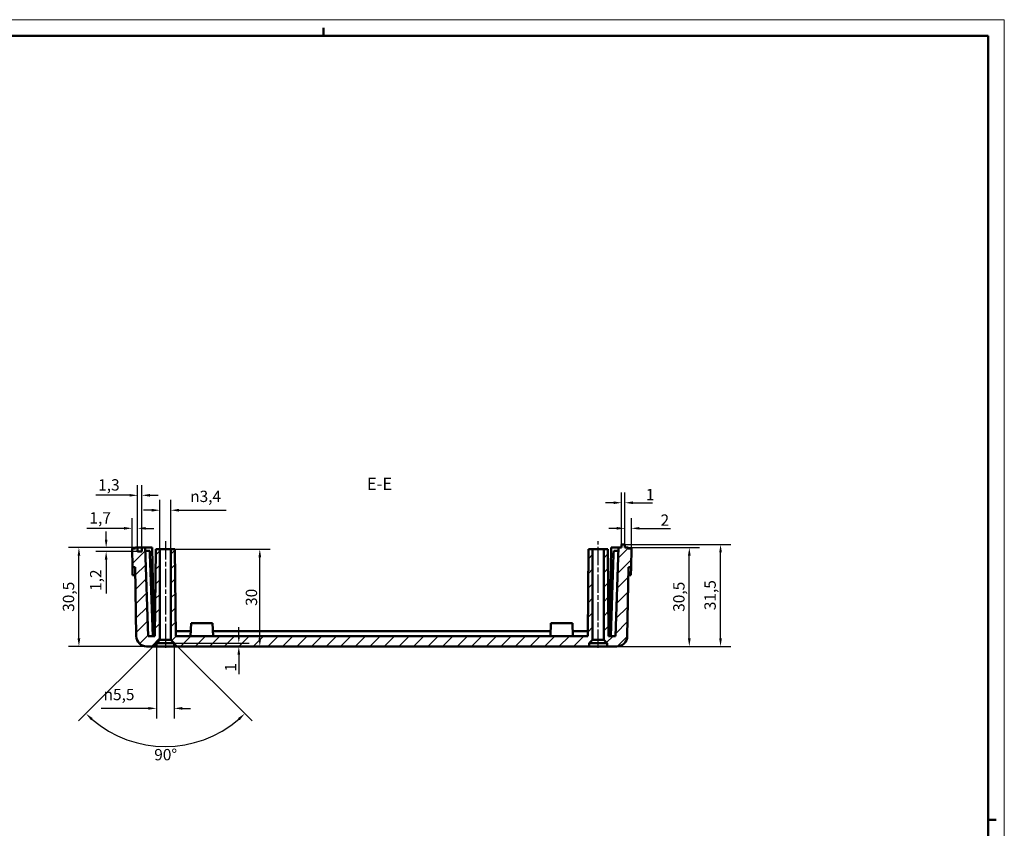
# Model space of a CAD drawing. Extents: x 0 to 1189, y 0 to 841.
# Drawn here: x 885 to 1189, y 591 to 841 of the extents above; entities that cross this region are included whole.
import ezdxf

# ---------------------------------------------------------------- set-up
doc = ezdxf.new("R2010")
doc.units = 0
doc.linetypes.add('CHAIN', pattern=[0.3543, 0.2362, -0.0295, 0.0591, -0.0295])
doc.layers.get('0').update_dxf_attribs({"lineweight": 25})
for name, color, linetype, lineweight in [('Geometria schizzo(ISO)', 7, 'Continuous', 50), ('Linea del centro(ISO)', 179, 'CHAIN', 25), ('Quote(ISO)', 7, 'Continuous', 25), ('Simboli(ISO)', 7, 'Continuous', 25), ('Spigoli visibili(ISO)', 7, 'Continuous', 50), ('Tratteggio', 3, 'Continuous', 9)]:
    doc.layers.add(name, color=color, linetype=linetype, lineweight=lineweight)
doc.styles.add('DEFAULT-ISO~0', font='ARIAL.TTF')
doc.styles.add('Stile testo32', font='ARIAL.TTF')
doc.dimstyles.new('DEFAULT-ISO-Metodo 1b', dxfattribs={"dimtxt": 3.5, "dimasz": 2.5, "dimexe": 3.175, "dimexo": 0, "dimgap": 0.762, "dimtad": 1, "dimtoh": 1, "dimrnd": 1e-08, "dimtxsty": 'DEFAULT-ISO~0', "dimcen": 0.09, "dimdle": 10, "dimclrd": 2, "dimclre": 2, "dimclrt": 6, "dimazin": 2, "dimtfac": 0.714286, "dimtofl": 0, "dimtmove": 0, "dimatfit": 3, "dimfxl": 0, "dimtolj": 1, "dimlwd": 25, "dimlwe": 25, "dimarcsym": 0})

# ---------------------------------------------------------------- blocks, each defined once
blk = doc.blocks.new('Bordi A0')
at = {"layer": 'Geometria schizzo(ISO)', "color": 4, "lineweight": 18}
for p, q in [((0, 841), (1189, 841)), ((1189, 841), (1189, 0))]:
    blk.add_line(p, q, dxfattribs=at)
at = {"layer": 'Geometria schizzo(ISO)'}
for p, q in [((979, 838.5), (979, 836)), ((1184, 836), (5, 836)), ((1184, 836), (1184, 5)), ((1184, 594), (1186.5, 594))]:
    blk.add_line(p, q, dxfattribs=at)
blk = doc.blocks.new('*D203')
at = {"layer": 'Defpoints', "color": 0, "linetype": 'Continuous'}
for p in [(931.92, 689.57), (928.52, 649.57), (931.92, 649.57)]:
    blk.add_point(p, dxfattribs=at)
at = {"layer": 'Quote(ISO)', "color": 2, "linetype": 'Continuous', "lineweight": 25}
for p, q in [((928.52, 649.57), (928.52, 692.75)), ((931.92, 649.57), (931.92, 692.75)), ((926.02, 689.57), (923.52, 689.57)), ((934.42, 689.57), (948.98, 689.57))]:
    blk.add_line(p, q, dxfattribs=at)
at = {"layer": 'Quote(ISO)', "color": 2, "linetype": 'Continuous'}
for points in [[(926.02, 689.99), (926.02, 689.15), (928.52, 689.57)], [(934.42, 689.99), (934.42, 689.15), (931.92, 689.57)]]:
    blk.add_solid(points, dxfattribs=at)
at = {"layer": 'Quote(ISO)', "color": 6, "linetype": 'Continuous', "lineweight": 25, "insert": (937.87, 695.6), "char_height": 3.5, "attachment_point": 1, "style": 'DEFAULT-ISO~0'}
blk.add_mtext('\\A1;\\fAIGDT|b0|i0;\\H3.5000;n\\fArial|b0|i0;\\H3.5000;3,4', dxfattribs=at)
blk = doc.blocks.new('*D204')
at = {"layer": 'Defpoints', "color": 0, "linetype": 'Continuous'}
for p in [(927.47, 647.52), (932.97, 647.52), (932.97, 628.41)]:
    blk.add_point(p, dxfattribs=at)
at = {"layer": 'Quote(ISO)', "color": 2, "linetype": 'Continuous', "lineweight": 25}
for p, q in [((927.47, 647.52), (927.47, 625.23)), ((932.97, 647.52), (932.97, 625.23)), ((924.97, 628.41), (910.4, 628.41)), ((935.47, 628.41), (937.97, 628.41))]:
    blk.add_line(p, q, dxfattribs=at)
at = {"layer": 'Quote(ISO)', "color": 2, "linetype": 'Continuous'}
for points in [[(924.97, 628.82), (924.97, 627.99), (927.47, 628.41)], [(935.47, 628.82), (935.47, 627.99), (932.97, 628.41)]]:
    blk.add_solid(points, dxfattribs=at)
at = {"layer": 'Quote(ISO)', "color": 6, "linetype": 'Continuous', "lineweight": 25, "insert": (911.16, 634.43), "char_height": 3.5, "attachment_point": 1, "style": 'DEFAULT-ISO~0'}
blk.add_mtext('\\A1;\\fAIGDT|b0|i0;\\H3.5000;n\\fArial|b0|i0;\\H3.5000;5,5', dxfattribs=at)
blk = doc.blocks.new('*D205')
at = {"layer": 'Defpoints', "color": 0, "linetype": 'Continuous'}
for p in [(930.22, 648.52), (930.22, 647.52), (952.88, 648.52)]:
    blk.add_point(p, dxfattribs=at)
at = {"layer": 'Quote(ISO)', "color": 2, "linetype": 'Continuous', "lineweight": 25}
for p, q in [((952.88, 651.02), (952.88, 653.52)), ((930.22, 648.52), (956.05, 648.52)), ((930.22, 647.52), (956.05, 647.52)), ((952.88, 645.02), (952.88, 638.99))]:
    blk.add_line(p, q, dxfattribs=at)
at = {"layer": 'Quote(ISO)', "color": 2, "linetype": 'Continuous'}
for points in [[(952.46, 651.02), (953.29, 651.02), (952.88, 648.52)], [(952.46, 645.02), (953.29, 645.02), (952.88, 647.52)]]:
    blk.add_solid(points, dxfattribs=at)
at = {"layer": 'Quote(ISO)', "color": 6, "linetype": 'Continuous', "lineweight": 25, "insert": (948.6, 639.75), "char_height": 3.5, "attachment_point": 1, "rotation": 90, "style": 'DEFAULT-ISO~0'}
blk.add_mtext('\\A1;1', dxfattribs=at)
blk = doc.blocks.new('*D206')
at = {"layer": 'Defpoints', "color": 0, "linetype": 'Continuous'}
for p in [(933.19, 677.52), (959.36, 677.52), (932.97, 647.52)]:
    blk.add_point(p, dxfattribs=at)
at = {"layer": 'Quote(ISO)', "color": 2, "linetype": 'Continuous', "lineweight": 25}
for p, q in [((933.19, 677.52), (962.53, 677.52)), ((959.36, 650.02), (959.36, 675.02)), ((932.97, 647.52), (962.53, 647.52))]:
    blk.add_line(p, q, dxfattribs=at)
at = {"layer": 'Quote(ISO)', "color": 2, "linetype": 'Continuous'}
for points in [[(958.94, 675.02), (959.78, 675.02), (959.36, 677.52)], [(958.94, 650.02), (959.78, 650.02), (959.36, 647.52)]]:
    blk.add_solid(points, dxfattribs=at)
at = {"layer": 'Quote(ISO)', "color": 6, "linetype": 'Continuous', "lineweight": 25, "insert": (955.02, 660.02), "char_height": 3.5, "attachment_point": 1, "rotation": 90, "style": 'DEFAULT-ISO~0'}
blk.add_mtext('\\A1;30', dxfattribs=at)
blk = doc.blocks.new('*D207')
at = {"layer": 'Defpoints', "color": 0, "linetype": 'Continuous'}
for p in [(903.56, 678.02), (920.97, 678.02), (924.45, 647.52)]:
    blk.add_point(p, dxfattribs=at)
at = {"layer": 'Quote(ISO)', "color": 2, "linetype": 'Continuous', "lineweight": 25}
for p, q in [((920.97, 678.02), (900.39, 678.02)), ((903.56, 650.02), (903.56, 675.52)), ((924.45, 647.52), (900.39, 647.52))]:
    blk.add_line(p, q, dxfattribs=at)
at = {"layer": 'Quote(ISO)', "color": 2, "linetype": 'Continuous'}
for points in [[(903.15, 675.52), (903.98, 675.52), (903.56, 678.02)], [(903.15, 650.02), (903.98, 650.02), (903.56, 647.52)]]:
    blk.add_solid(points, dxfattribs=at)
at = {"layer": 'Quote(ISO)', "color": 6, "linetype": 'Continuous', "lineweight": 25, "insert": (898.6, 658.21), "char_height": 3.5, "attachment_point": 1, "rotation": 90, "style": 'DEFAULT-ISO~0'}
blk.add_mtext('\\A1;30,5', dxfattribs=at)
blk = doc.blocks.new('*D208')
at = {"layer": 'Defpoints', "color": 0, "linetype": 'Continuous'}
for p in [(921.67, 678.02), (911.96, 676.82), (921.67, 676.82)]:
    blk.add_point(p, dxfattribs=at)
at = {"layer": 'Quote(ISO)', "color": 2, "linetype": 'Continuous', "lineweight": 25}
for p, q in [((911.96, 680.52), (911.96, 683.02)), ((921.67, 678.02), (908.79, 678.02)), ((921.67, 676.82), (908.79, 676.82)), ((911.96, 674.32), (911.96, 663.9))]:
    blk.add_line(p, q, dxfattribs=at)
at = {"layer": 'Quote(ISO)', "color": 2, "linetype": 'Continuous'}
for points in [[(911.54, 680.52), (912.38, 680.52), (911.96, 678.02)], [(911.54, 674.32), (912.38, 674.32), (911.96, 676.82)]]:
    blk.add_solid(points, dxfattribs=at)
at = {"layer": 'Quote(ISO)', "color": 6, "linetype": 'Continuous', "lineweight": 25, "insert": (906.99, 664.66), "char_height": 3.5, "attachment_point": 1, "rotation": 90, "style": 'DEFAULT-ISO~0'}
blk.add_mtext('\\A1;1,2', dxfattribs=at)
blk = doc.blocks.new('*D209')
at = {"layer": 'Defpoints', "color": 0, "linetype": 'Continuous'}
for p in [(921.67, 683.98), (919.98, 677.72), (921.67, 678.02)]:
    blk.add_point(p, dxfattribs=at)
at = {"layer": 'Quote(ISO)', "color": 2, "linetype": 'Continuous', "lineweight": 25}
for p, q in [((919.98, 677.72), (919.98, 687.16)), ((921.67, 678.02), (921.67, 687.16)), ((917.48, 683.98), (906.05, 683.98)), ((924.17, 683.98), (926.67, 683.98))]:
    blk.add_line(p, q, dxfattribs=at)
at = {"layer": 'Quote(ISO)', "color": 2, "linetype": 'Continuous'}
for points in [[(917.48, 684.4), (917.48, 683.57), (919.98, 683.98)], [(924.17, 684.4), (924.17, 683.57), (921.67, 683.98)]]:
    blk.add_solid(points, dxfattribs=at)
at = {"layer": 'Quote(ISO)', "color": 6, "linetype": 'Continuous', "lineweight": 25, "insert": (906.81, 688.95), "char_height": 3.5, "attachment_point": 1, "style": 'DEFAULT-ISO~0'}
blk.add_mtext('\\A1;1,7', dxfattribs=at)
blk = doc.blocks.new('*D210')
at = {"layer": 'Defpoints', "color": 0, "linetype": 'Continuous'}
for p in [(922.97, 694.17), (921.67, 678.02), (922.97, 678.02)]:
    blk.add_point(p, dxfattribs=at)
at = {"layer": 'Quote(ISO)', "color": 2, "linetype": 'Continuous', "lineweight": 25}
for p, q in [((921.67, 678.02), (921.67, 697.35)), ((922.97, 678.02), (922.97, 697.35)), ((919.17, 694.17), (908.73, 694.17)), ((925.47, 694.17), (927.97, 694.17))]:
    blk.add_line(p, q, dxfattribs=at)
at = {"layer": 'Quote(ISO)', "color": 2, "linetype": 'Continuous'}
for points in [[(919.17, 694.59), (919.17, 693.76), (921.67, 694.17)], [(925.47, 694.59), (925.47, 693.76), (922.97, 694.17)]]:
    blk.add_solid(points, dxfattribs=at)
at = {"layer": 'Quote(ISO)', "color": 6, "linetype": 'Continuous', "lineweight": 25, "insert": (909.49, 699.14), "char_height": 3.5, "attachment_point": 1, "style": 'DEFAULT-ISO~0'}
blk.add_mtext('\\A1;1,3', dxfattribs=at)
blk = doc.blocks.new('*D211')
at = {"layer": 'Defpoints', "color": 0, "linetype": 'Continuous'}
for p in [(1071.97, 679.02), (1101.47, 679.02), (1069.5, 647.52)]:
    blk.add_point(p, dxfattribs=at)
at = {"layer": 'Quote(ISO)', "color": 2, "linetype": 'Continuous', "lineweight": 25}
for p, q in [((1071.97, 679.02), (1104.64, 679.02)), ((1101.47, 650.02), (1101.47, 676.52)), ((1069.5, 647.52), (1104.64, 647.52))]:
    blk.add_line(p, q, dxfattribs=at)
at = {"layer": 'Quote(ISO)', "color": 2, "linetype": 'Continuous'}
for points in [[(1101.05, 676.52), (1101.89, 676.52), (1101.47, 679.02)], [(1101.05, 650.02), (1101.89, 650.02), (1101.47, 647.52)]]:
    blk.add_solid(points, dxfattribs=at)
at = {"layer": 'Quote(ISO)', "color": 6, "linetype": 'Continuous', "lineweight": 25, "insert": (1096.5, 658.71), "char_height": 3.5, "attachment_point": 1, "rotation": 90, "style": 'DEFAULT-ISO~0'}
blk.add_mtext('\\A1;31,5', dxfattribs=at)
blk = doc.blocks.new('*D212')
at = {"layer": 'Defpoints', "color": 0, "linetype": 'Continuous'}
for p in [(1072.97, 678.02), (1091.84, 678.02), (1069.5, 647.52)]:
    blk.add_point(p, dxfattribs=at)
at = {"layer": 'Quote(ISO)', "color": 2, "linetype": 'Continuous', "lineweight": 25}
for p, q in [((1072.97, 678.02), (1095.01, 678.02)), ((1091.84, 650.02), (1091.84, 675.52)), ((1069.5, 647.52), (1095.01, 647.52))]:
    blk.add_line(p, q, dxfattribs=at)
at = {"layer": 'Quote(ISO)', "color": 2, "linetype": 'Continuous'}
for points in [[(1091.42, 675.52), (1092.26, 675.52), (1091.84, 678.02)], [(1091.42, 650.02), (1092.26, 650.02), (1091.84, 647.52)]]:
    blk.add_solid(points, dxfattribs=at)
at = {"layer": 'Quote(ISO)', "color": 6, "linetype": 'Continuous', "lineweight": 25, "insert": (1086.87, 658.21), "char_height": 3.5, "attachment_point": 1, "rotation": 90, "style": 'DEFAULT-ISO~0'}
blk.add_mtext('\\A1;30,5', dxfattribs=at)
blk = doc.blocks.new('*D213')
at = {"layer": 'Defpoints', "color": 0, "linetype": 'Continuous'}
for p in [(1071.97, 683.98), (1071.97, 679.02), (1073.97, 677.72)]:
    blk.add_point(p, dxfattribs=at)
at = {"layer": 'Quote(ISO)', "color": 2, "linetype": 'Continuous', "lineweight": 25}
for p, q in [((1071.97, 679.02), (1071.97, 687.16)), ((1073.97, 677.72), (1073.97, 687.16)), ((1069.47, 683.98), (1066.97, 683.98)), ((1076.47, 683.98), (1086.04, 683.98))]:
    blk.add_line(p, q, dxfattribs=at)
at = {"layer": 'Quote(ISO)', "color": 2, "linetype": 'Continuous'}
for points in [[(1069.47, 684.4), (1069.47, 683.57), (1071.97, 683.98)], [(1076.47, 684.4), (1076.47, 683.57), (1073.97, 683.98)]]:
    blk.add_solid(points, dxfattribs=at)
at = {"layer": 'Quote(ISO)', "color": 6, "linetype": 'Continuous', "lineweight": 25, "insert": (1082.96, 688.26), "char_height": 3.5, "attachment_point": 1, "style": 'DEFAULT-ISO~0'}
blk.add_mtext('\\A1;2', dxfattribs=at)
blk = doc.blocks.new('*D214')
at = {"layer": 'Defpoints', "color": 0, "linetype": 'Continuous'}
for p in [(1070.97, 691.88), (1070.97, 679.02), (1071.97, 679.02)]:
    blk.add_point(p, dxfattribs=at)
at = {"layer": 'Quote(ISO)', "color": 2, "linetype": 'Continuous', "lineweight": 25}
for p, q in [((1070.97, 679.02), (1070.97, 695.06)), ((1071.97, 679.02), (1071.97, 695.06)), ((1068.47, 691.88), (1065.97, 691.88)), ((1074.47, 691.88), (1080.5, 691.88))]:
    blk.add_line(p, q, dxfattribs=at)
at = {"layer": 'Quote(ISO)', "color": 2, "linetype": 'Continuous'}
for points in [[(1068.47, 692.3), (1068.47, 691.46), (1070.97, 691.88)], [(1074.47, 692.3), (1074.47, 691.46), (1071.97, 691.88)]]:
    blk.add_solid(points, dxfattribs=at)
at = {"layer": 'Quote(ISO)', "color": 6, "linetype": 'Continuous', "lineweight": 25, "insert": (1078.45, 696.16), "char_height": 3.5, "attachment_point": 1, "style": 'DEFAULT-ISO~0'}
blk.add_mtext('\\A1;1', dxfattribs=at)
blk = doc.blocks.new('*D266')
at = {"layer": 'Defpoints', "color": 0, "linetype": 'Continuous'}
for p in [(930.22, 651.27), (927.47, 648.52), (931.92, 649.57), (921.26, 617.81)]:
    blk.add_point(p, dxfattribs=at)
at = {"layer": 'Quote(ISO)', "color": 2, "linetype": 'Continuous', "lineweight": 25}
for p, q in [((927.47, 648.52), (903.48, 624.53)), ((931.92, 649.57), (956.96, 624.53))]:
    blk.add_line(p, q, dxfattribs=at)
blk.add_arc((930.22, 651.27), 34.64, 229.1359, 310.8641, dxfattribs=at)
at = {"layer": 'Quote(ISO)', "color": 2, "linetype": 'Continuous'}
for points in [[(907.28, 624.77), (907.84, 625.38), (905.73, 626.78)], [(952.6, 625.38), (953.17, 624.77), (954.72, 626.78)]]:
    blk.add_solid(points, dxfattribs=at)
at = {"layer": 'Quote(ISO)', "color": 6, "linetype": 'Continuous', "lineweight": 25, "insert": (926.79, 615.87), "char_height": 3.5, "attachment_point": 1, "style": 'DEFAULT-ISO~0'}
blk.add_mtext('\\A1;90°', dxfattribs=at)

msp = doc.modelspace()

# ---------------------------------------------------------------- hatches: boundary and pattern name
at = {"layer": 'Tratteggio'}
h = msp.add_hatch(dxfattribs=at)
h.set_pattern_fill('ANSI31', color=256, scale=25.4, style=0)
h.set_pattern_definition([(45, (0, 0), (-2.245064, 2.245064), [])])
edge = h.paths.add_edge_path()
edge.add_line((1066.923, 650.72), (1066.69, 677.52))
edge.add_line((1066.69, 677.52), (1065.423, 677.52))
edge.add_line((1065.423, 677.52), (1065.423, 649.57))
edge.add_line((1065.423, 649.57), (1066.473, 648.52))
edge.add_line((1066.473, 648.52), (1066.473, 647.52))
edge.add_line((1066.473, 647.52), (1069.496, 647.52))
edge.add_ellipse((1069.496, 650.72), major_axis=(0, -3.2), ratio=1, start_angle=0, end_angle=89)
edge.add_line((1072.696, 650.665), (1073.069, 672.021))
edge.add_line((1073.069, 672.021), (1073.869, 672.007))
edge.add_line((1073.869, 672.007), (1073.968, 677.72))
edge.add_line((1073.968, 677.72), (1072.973, 677.72))
edge.add_line((1072.973, 677.72), (1072.973, 678.02))
edge.add_line((1072.973, 678.02), (1071.973, 678.02))
edge.add_line((1071.973, 678.02), (1071.973, 679.02))
edge.add_line((1071.973, 679.02), (1070.973, 679.02))
edge.add_line((1070.973, 679.02), (1070.973, 678.02))
edge.add_line((1070.973, 678.02), (1069.973, 678.02))
edge.add_line((1069.973, 678.02), (1069.02, 650.72))
edge.add_line((1069.02, 650.72), (1066.923, 650.72))
h.paths.add_polyline_path([(933.423, 650.72), (933.19, 677.52), (931.923, 677.52), (931.923, 649.57), (932.973, 648.52), (932.973, 647.52), (1060.973, 647.52), (1060.973, 648.52), (1062.023, 649.57), (1062.023, 677.52), (1060.757, 677.52), (1060.523, 650.72)])
edge = h.paths.add_edge_path()
edge.add_line((927.257, 677.52), (927.023, 650.72))
edge.add_line((927.023, 650.72), (924.927, 650.72))
edge.add_line((924.927, 650.72), (923.973, 678.02))
edge.add_line((923.973, 678.02), (922.973, 678.02))
edge.add_line((922.973, 678.02), (922.973, 676.82))
edge.add_line((922.973, 676.82), (921.673, 676.82))
edge.add_line((921.673, 676.82), (921.673, 678.02))
edge.add_line((921.673, 678.02), (920.974, 678.02))
edge.add_line((920.974, 678.02), (920.974, 677.72))
edge.add_line((920.974, 677.72), (919.979, 677.72))
edge.add_line((919.979, 677.72), (920.078, 672.007))
edge.add_line((920.078, 672.007), (920.878, 672.021))
edge.add_line((920.878, 672.021), (921.251, 650.665))
edge.add_ellipse((924.45, 650.72), major_axis=(-3.2, -0.056), ratio=1, start_angle=0, end_angle=89)
edge.add_line((924.45, 647.52), (927.473, 647.52))
edge.add_line((927.473, 647.52), (927.473, 648.52))
edge.add_line((927.473, 648.52), (928.523, 649.57))
edge.add_line((928.523, 649.57), (928.523, 677.52))
edge.add_line((928.523, 677.52), (927.257, 677.52))

# ---------------------------------------------------------------- linework, layer by layer
at = {"layer": 'Linea del centro(ISO)', "linetype": 'CHAIN', "ltscale": 23.990969}
for p, q in [((930.223, 680.02), (930.223, 647.07)), ((1063.723, 647.07), (1063.723, 680.02))]:
    msp.add_line(p, q, dxfattribs=at)
at = {"layer": 'Spigoli visibili(ISO)'}
for p, q in [((920.974, 677.72), (919.979, 677.72)), ((919.979, 677.72), (920.078, 672.007)), ((921.673, 678.02), (920.974, 678.02)), ((920.974, 678.02), (920.974, 677.72)), ((921.673, 676.82), (921.673, 678.02)), ((921.673, 678.02), (922.973, 678.02)), ((923.973, 678.02), (922.973, 678.02)), ((922.973, 678.02), (922.973, 676.82)), ((924.927, 650.72), (923.973, 678.02)), ((923.973, 678.02), (926.174, 678.02)), ((926.174, 678.02), (926.625, 652.22)), ((927.257, 677.52), (927.023, 650.72)), ((928.523, 677.52), (927.257, 677.52)), ((928.523, 649.57), (928.523, 677.52)), ((928.523, 677.52), (931.923, 677.52)), ((933.19, 677.52), (931.923, 677.52)), ((931.923, 677.52), (931.923, 649.57)), ((933.423, 650.72), (933.19, 677.52)), ((1060.757, 677.52), (1060.523, 650.72)), ((1062.023, 677.52), (1060.757, 677.52)), ((1062.023, 649.57), (1062.023, 677.52)), ((1062.023, 677.52), (1065.423, 677.52)), ((1066.69, 677.52), (1065.423, 677.52)), ((1065.423, 677.52), (1065.423, 649.57)), ((1066.923, 650.72), (1066.69, 677.52)), ((1067.322, 652.22), (1067.773, 678.02)), ((1067.773, 678.02), (1069.973, 678.02)), ((1069.973, 678.02), (1069.02, 650.72)), ((1070.973, 678.02), (1069.973, 678.02)), ((1071.973, 679.02), (1070.973, 679.02)), ((1070.973, 679.02), (1070.973, 678.02)), ((1071.973, 678.02), (1071.973, 679.02)), ((1072.973, 678.02), (1071.973, 678.02)), ((1072.973, 677.72), (1072.973, 678.02)), ((1073.968, 677.72), (1072.973, 677.72)), ((1073.869, 672.007), (1073.968, 677.72)), ((922.973, 676.82), (921.673, 676.82)), ((924.008, 677.02), (925.408, 677.02)), ((925.443, 676.02), (925.408, 677.02)), ((925.443, 676.02), (926.327, 650.72)), ((1068.504, 676.02), (1067.62, 650.72)), ((1068.539, 677.02), (1068.504, 676.02)), ((1069.939, 677.02), (1068.539, 677.02)), ((920.078, 672.007), (920.878, 672.021)), ((920.078, 672.007), (920.122, 669.508)), ((920.878, 672.021), (921.251, 650.665)), ((1072.696, 650.665), (1073.069, 672.021)), ((1073.069, 672.021), (1073.869, 672.007)), ((1073.825, 669.508), (1073.869, 672.007)), ((920.922, 669.522), (920.122, 669.508)), ((1073.025, 669.522), (1073.825, 669.508)), ((938.163, 654.72), (938.023, 650.72)), ((938.163, 654.72), (944.784, 654.72)), ((944.784, 654.72), (944.923, 650.72)), ((1049.163, 654.72), (1049.023, 650.72)), ((1049.163, 654.72), (1055.784, 654.72)), ((1055.784, 654.72), (1055.923, 650.72)), ((927.023, 650.72), (924.927, 650.72)), ((926.625, 652.22), (927.037, 652.22)), ((933.41, 652.22), (938.076, 652.22)), ((1060.523, 650.72), (933.423, 650.72)), ((944.871, 652.22), (1049.076, 652.22)), ((1055.871, 652.22), (1060.537, 652.22)), ((1066.91, 652.22), (1067.322, 652.22)), ((1069.02, 650.72), (1066.923, 650.72)), ((924.45, 647.52), (927.473, 647.52)), ((927.473, 648.52), (928.523, 649.57)), ((927.473, 647.52), (927.473, 648.52)), ((927.473, 648.52), (932.973, 648.52)), ((932.973, 647.52), (927.473, 647.52)), ((928.523, 649.57), (931.923, 649.57)), ((931.923, 649.57), (932.973, 648.52)), ((932.973, 648.52), (932.973, 647.52)), ((932.973, 647.52), (1060.973, 647.52)), ((1060.973, 648.52), (1062.023, 649.57)), ((1060.973, 647.52), (1060.973, 648.52)), ((1060.973, 648.52), (1066.473, 648.52)), ((1066.473, 647.52), (1060.973, 647.52)), ((1062.023, 649.57), (1065.423, 649.57)), ((1065.423, 649.57), (1066.473, 648.52)), ((1066.473, 648.52), (1066.473, 647.52)), ((1066.473, 647.52), (1069.496, 647.52))]:
    msp.add_line(p, q, dxfattribs=at)
for centre, start, end in [((924.45, 650.72), 181, 270), ((1069.496, 650.72), 270, 359)]:
    msp.add_arc(centre, 3.2, start, end, dxfattribs=at)

# ---------------------------------------------------------------- block references
msp.add_blockref('Bordi A0', (0, 0))

# ---------------------------------------------------------------- texts
at = {"layer": 'Simboli(ISO)', "color": 7, "insert": (992.402, 694.689), "char_height": 3.75, "attachment_point": 7, "style": 'Stile testo32'}
msp.add_mtext('E-E ', dxfattribs=at)

# ---------------------------------------------------------------- dimensions: what is measured, and where the dimension line sits
at = {"layer": 'Quote(ISO)', "color": 2, "linetype": 'Continuous', "lineweight": 25}
for base, p1, p2, override, picture, middle in [((922.973, 694.172), (921.673, 678.02), (922.973, 678.02), {"dimtoh": 0, "dimdec": 2, "dimtp": 0, "dimtm": 0, "dimtdec": 2}, '*D210', (912.514, 694.172)), ((1070.973, 691.882), (1071.973, 679.02), (1070.973, 679.02), {"dimtoh": 0, "dimdec": 2, "dimtp": 0, "dimtm": 0, "dimtdec": 2}, '*D214', (1079.095, 691.882)), ((921.673, 683.982), (919.979, 677.72), (921.673, 678.02), {"dimtoh": 0, "dimdec": 1, "dimtp": 0, "dimtm": 0, "dimtdec": 2}, '*D209', (909.832, 683.982)), ((1071.973, 683.982), (1073.968, 677.72), (1071.973, 679.02), {"dimtoh": 0, "dimdec": 1, "dimtp": 0, "dimtm": 0, "dimtdec": 2}, '*D213', (1084.115, 683.982))]:
    dim = msp.add_linear_dim(base=base, p1=p1, p2=p2, dimstyle='DEFAULT-ISO-Metodo 1b', override=override, dxfattribs=at)
    dim.commit()
    dim.dimension.update_dxf_attribs({"geometry": picture, "text_midpoint": middle, "dimtype": 160})
for base, p1, p2, picture, middle in [((931.923, 689.57), (928.523, 649.57), (931.923, 649.57), '*D203', (943.044, 689.57)), ((932.973, 628.405), (927.473, 647.52), (932.973, 647.52), '*D204', (916.353, 628.405))]:
    dim = msp.add_linear_dim(base=base, p1=p1, p2=p2, text='\\fAIGDT|b0|i0;\\H3.5000;n\\fArial|b0|i0;\\H3.5000;<>', dimstyle='DEFAULT-ISO-Metodo 1b', override={"dimtoh": 0, "dimdec": 2, "dimtp": 0, "dimtm": 0, "dimtdec": 2}, dxfattribs=at)
    dim.commit()
    dim.dimension.update_dxf_attribs({"geometry": picture, "text_midpoint": middle, "dimtype": 160})
for base, p1, p2, override, picture, middle in [((911.96, 676.82), (921.673, 678.02), (921.673, 676.82), {"dimtoh": 0, "dimdec": 2, "dimtp": 0, "dimtm": 0, "dimtdec": 2}, '*D208', (911.96, 667.661)), ((903.565, 678.02), (924.45, 647.52), (920.974, 678.02), {"dimtoh": 0, "dimdec": 2, "dimtp": 0, "dimtm": 0, "dimtdec": 2, "dimtmove": 1}, '*D207', (903.565, 662.77)), ((959.36, 677.52), (932.973, 647.52), (933.19, 677.52), {"dimtoh": 0, "dimdec": 2, "dimtp": 0, "dimtm": 0, "dimtdec": 2, "dimtmove": 1}, '*D206', (959.36, 662.52)), ((1101.47, 679.02), (1069.496, 647.52), (1071.973, 679.02), {"dimtoh": 0, "dimdec": 2, "dimtp": 0, "dimtm": 0, "dimtdec": 2, "dimtmove": 1}, '*D211', (1101.47, 663.27)), ((1091.839, 678.02), (1069.496, 647.52), (1072.973, 678.02), {"dimtoh": 0, "dimdec": 2, "dimtp": 0, "dimtm": 0, "dimtdec": 2, "dimtmove": 1}, '*D212', (1091.839, 662.77)), ((952.878, 648.52), (930.223, 647.52), (930.223, 648.52), {"dimtoh": 0, "dimdec": 2, "dimtp": 0, "dimtm": 0, "dimtdec": 2}, '*D205', (952.878, 640.399))]:
    dim = msp.add_linear_dim(base=base, p1=p1, p2=p2, angle=270, dimstyle='DEFAULT-ISO-Metodo 1b', override=override, dxfattribs=at)
    dim.commit()
    dim.dimension.update_dxf_attribs({"geometry": picture, "text_midpoint": middle, "dimtype": 160})
dim = msp.add_angular_dim_3p(base=(921.258, 617.81), center=(930.223, 651.27), p1=(927.473, 648.52), p2=(931.923, 649.57), dimstyle='DEFAULT-ISO-Metodo 1b', override={"dimtad": 2, "dimtih": 1, "dimadec": 2, "dimtp": 0, "dimtm": 0, "dimtdec": 2}, dxfattribs=at)
dim.commit()
dim.dimension.update_dxf_attribs({"geometry": '*D266', "text_midpoint": (930.223, 616.63), "dimtype": 165})

doc.saveas('drawing.dxf')
